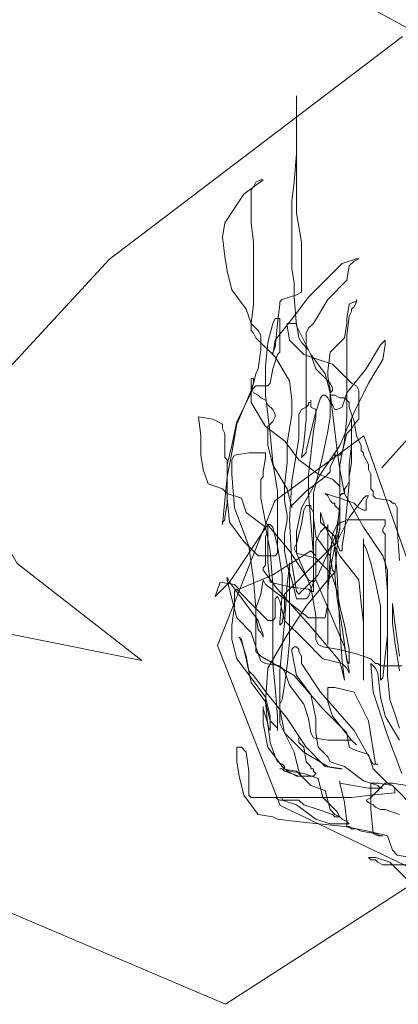
# Model space of a CAD drawing. Units: inches. Extents: x -1050 to 290, y -69 to 271.
# Drawn here: x 219 to 219, y 5 to 6 of the extents above; entities that cross this region are included whole.
import ezdxf

# ---------------------------------------------------------------- set-up
doc = ezdxf.new("R2010")
doc.units = ezdxf.units.IN
doc.header["$LTSCALE"] = 0.7
doc.header["$MEASUREMENT"] = 0
doc.layers.add('1', color=1, linetype='Continuous')

# ---------------------------------------------------------------- blocks, each defined once
blk = doc.blocks.new('Bed0002')
at = {"layer": '1', "linetype": 'Continuous', "lineweight": 5}
for p, q in [((0.95505, -0.34498), (0.96163, -0.35156)), ((0.9641, -0.35073), (0.95422, -0.35073)), ((0.96163, -0.35156), (0.96657, -0.3532)), ((0.96575, -0.35156), (0.9641, -0.35073)), ((0.96657, -0.35238), (0.96575, -0.35156)), ((0.95916, -0.35402), (0.95422, -0.3532)), ((0.96081, -0.35567), (0.95916, -0.35402)), ((0.96822, -0.35238), (0.96657, -0.35238)), ((0.96657, -0.3532), (0.96904, -0.3532)), ((0.96904, -0.3532), (0.96822, -0.35238)), ((0.96245, -0.3606), (0.96081, -0.35567)), ((0.96904, -0.36225), (0.96245, -0.3606)), ((0.96492, -0.3606), (0.9641, -0.3606)), ((0.9641, -0.3606), (0.96575, -0.3606)), ((0.96657, -0.36143), (0.96492, -0.3606)), ((0.96575, -0.3606), (0.96739, -0.36143)), ((0.97151, -0.36225), (0.96657, -0.36143)), ((0.96739, -0.36143), (0.96822, -0.36965)), ((0.97727, -0.36389), (0.96904, -0.36225)), ((0.97315, -0.36307), (0.97151, -0.36225)), ((0.9748, -0.36307), (0.97315, -0.36307)), ((0.97562, -0.36389), (0.9748, -0.36307)), ((0.97645, -0.36389), (0.97562, -0.36389)), ((0.97645, -0.36554), (0.97562, -0.36472)), ((0.97562, -0.36472), (0.98221, -0.36472)), ((0.97645, -0.36554), (0.97645, -0.36389)), ((0.99373, -0.36554), (0.97727, -0.36389)), ((0.98221, -0.36472), (0.98715, -0.36636)), ((0.96328, -0.36965), (0.95834, -0.36801)), ((0.97809, -0.36636), (0.97645, -0.36554)), ((0.97727, -0.37212), (0.97645, -0.36554)), ((0.97892, -0.36718), (0.97809, -0.36636)), ((0.98056, -0.36801), (0.97892, -0.36718)), ((0.98056, -0.36718), (0.97892, -0.36718)), ((0.97892, -0.36718), (0.97974, -0.36883)), ((0.98139, -0.36801), (0.98056, -0.36718)), ((0.98221, -0.36965), (0.98056, -0.36801)), ((0.98632, -0.36965), (0.98139, -0.36801)), ((0.98715, -0.36636), (0.99373, -0.3713)), ((1.00032, -0.36636), (0.99373, -0.36554)), ((1.00196, -0.36718), (1.00032, -0.36636)), ((1.0069, -0.36801), (1.00196, -0.36718)), ((1.01184, -0.37459), (1.0069, -0.36801)), ((0.96081, -0.37788), (0.95258, -0.36965)), ((0.96492, -0.36965), (0.96328, -0.36965)), ((0.96657, -0.37047), (0.96492, -0.36965)), ((0.96739, -0.3713), (0.96657, -0.37047)), ((0.96904, -0.37212), (0.96739, -0.3713)), ((0.96822, -0.36965), (0.96822, -0.3787)), ((0.97974, -0.36883), (0.98468, -0.37376)), ((0.98386, -0.37623), (0.98221, -0.36965)), ((0.99126, -0.3713), (0.98632, -0.36965)), ((0.99291, -0.37294), (0.99126, -0.3713)), ((0.99373, -0.3713), (0.99867, -0.37294)), ((0.95999, -0.37541), (0.96822, -0.37459)), ((0.96328, -0.3787), (0.96822, -0.37376)), ((0.96822, -0.37376), (0.96986, -0.37294)), ((0.96822, -0.37459), (0.9748, -0.37376)), ((0.96986, -0.37294), (0.96904, -0.37212)), ((0.9748, -0.37376), (1.00937, -0.37376)), ((0.97892, -0.3787), (0.97727, -0.37212)), ((0.98468, -0.37376), (0.98632, -0.38034)), ((0.99949, -0.37294), (0.99291, -0.37294)), ((0.99867, -0.37294), (0.99867, -0.37376)), ((0.99867, -0.37376), (1.00279, -0.37376)), ((1.00114, -0.37376), (0.99949, -0.37294)), ((1.00279, -0.37376), (1.00114, -0.37376)), ((1.00937, -0.37376), (1.01019, -0.37459)), ((1.01019, -0.37459), (1.01019, -0.38281)), ((1.01349, -0.38117), (1.01184, -0.37459)), ((0.95587, -0.37788), (0.96081, -0.3787)), ((0.95999, -0.37705), (0.95999, -0.37541)), ((0.96081, -0.37788), (0.95999, -0.37705)), ((0.96575, -0.3787), (0.96081, -0.37788)), ((0.96245, -0.3787), (0.96081, -0.37788)), ((0.96081, -0.3787), (0.96328, -0.3787)), ((0.96739, -0.38363), (0.96245, -0.3787)), ((0.96492, -0.37705), (0.9641, -0.37705)), ((0.9641, -0.37705), (0.96904, -0.37705)), ((0.96575, -0.37788), (0.96492, -0.37705)), ((0.97068, -0.37952), (0.96575, -0.37788)), ((0.96822, -0.3787), (0.96575, -0.3787)), ((0.96904, -0.37705), (0.97892, -0.3787)), ((0.97892, -0.3787), (0.97892, -0.37952)), ((0.97892, -0.37952), (0.97892, -0.3787)), ((0.98879, -0.37788), (0.98386, -0.37623)), ((0.99373, -0.38281), (0.98879, -0.37788)), ((0.96245, -0.39515), (0.95752, -0.38199)), ((0.97727, -0.38446), (0.97068, -0.37952)), ((0.98632, -0.38034), (0.99126, -0.38199)), ((0.98715, -0.38199), (0.98797, -0.38117)), ((0.98797, -0.38281), (0.98715, -0.38199)), ((0.98797, -0.38117), (0.99291, -0.38117)), ((0.99126, -0.38199), (0.9962, -0.38281)), ((0.99373, -0.38117), (0.99209, -0.38117)), ((0.99209, -0.38117), (0.99291, -0.38281)), ((0.99291, -0.38117), (0.99785, -0.38281)), ((0.99538, -0.38199), (0.99373, -0.38117)), ((0.99702, -0.38281), (0.99538, -0.38199)), ((1.01431, -0.3861), (1.01349, -0.38117)), ((0.96657, -0.38528), (0.96575, -0.38528)), ((0.96575, -0.38528), (0.96739, -0.38528)), ((0.96904, -0.40008), (0.96657, -0.38528)), ((0.96904, -0.38857), (0.96739, -0.38363)), ((0.96739, -0.38528), (0.97398, -0.39679)), ((0.98221, -0.3861), (0.97727, -0.38446)), ((0.98303, -0.38446), (0.97809, -0.38363)), ((0.97809, -0.38363), (0.97892, -0.38363)), ((0.97892, -0.38363), (0.98386, -0.38446)), ((0.99126, -0.38939), (0.98303, -0.38446)), ((0.98386, -0.38446), (0.99044, -0.39104)), ((0.98797, -0.38363), (0.98797, -0.38281)), ((0.98879, -0.38363), (0.98797, -0.38363)), ((0.98879, -0.38446), (0.98879, -0.38363)), ((0.99044, -0.3861), (0.98879, -0.38446)), ((0.99291, -0.38281), (0.99456, -0.38939)), ((0.99867, -0.38363), (0.99373, -0.38281)), ((0.9962, -0.38281), (0.99785, -0.38363)), ((0.99867, -0.38446), (0.99702, -0.38281)), ((0.99785, -0.38281), (0.99867, -0.38363)), ((0.99785, -0.38363), (0.99785, -0.38446)), ((0.99785, -0.38446), (0.99867, -0.38528)), ((0.99867, -0.38363), (0.99949, -0.38363)), ((0.99949, -0.38363), (0.99867, -0.38363)), ((1.00361, -0.39104), (0.99867, -0.38446)), ((0.99867, -0.38528), (1.00032, -0.3861)), ((1.01019, -0.38281), (1.01102, -0.38939)), ((0.97398, -0.39021), (0.96904, -0.38857)), ((0.98303, -0.38775), (0.98221, -0.3861)), ((0.98632, -0.39104), (0.98303, -0.38775)), ((0.99126, -0.39104), (0.99044, -0.3861)), ((1.00032, -0.3861), (1.00114, -0.38775)), ((1.00114, -0.38775), (1.00279, -0.39268)), ((1.01431, -0.39104), (1.01431, -0.3861)), ((0.9748, -0.3935), (0.97315, -0.39186)), ((0.97315, -0.39186), (0.9748, -0.3935)), ((0.97562, -0.39104), (0.97398, -0.39021)), ((0.97645, -0.39597), (0.97562, -0.39104)), ((0.98715, -0.39597), (0.98632, -0.39104)), ((0.99044, -0.39104), (0.99702, -0.40091)), ((0.99785, -0.39597), (0.99126, -0.38939)), ((0.99291, -0.39268), (0.99126, -0.39104)), ((0.99456, -0.38939), (0.99949, -0.39926)), ((1.00526, -0.39926), (1.00361, -0.39104)), ((1.01102, -0.38939), (1.01266, -0.39104)), ((1.01266, -0.39104), (1.01431, -0.39104)), ((0.95834, -0.3935), (0.96328, -0.40173)), ((0.96739, -0.40995), (0.96245, -0.39515)), ((0.98303, -0.3935), (0.9748, -0.3935)), ((0.9748, -0.3935), (0.98139, -0.40173)), ((0.98797, -0.39433), (0.98303, -0.3935)), ((0.98879, -0.39597), (0.98797, -0.39433)), ((0.99291, -0.39433), (0.99291, -0.39268)), ((1.00279, -0.39268), (1.00361, -0.39926)), ((0.95834, -0.39762), (0.95999, -0.40255)), ((0.97398, -0.39679), (0.9855, -0.40995)), ((0.98468, -0.4042), (0.97645, -0.39597)), ((0.98715, -0.40091), (0.98715, -0.39597)), ((0.98962, -0.40091), (0.98879, -0.39597)), ((0.99949, -0.4042), (0.99785, -0.39597)), ((1.00032, -0.39762), (1.00032, -0.39679)), ((1.00032, -0.39679), (1.00032, -0.40173)), ((1.00279, -0.40008), (1.00032, -0.39762)), ((1.00279, -0.40173), (1.00279, -0.39679)), ((1.00279, -0.39679), (1.00361, -0.39844)), ((1.00361, -0.39844), (1.00443, -0.40666)), ((0.96328, -0.40173), (0.96492, -0.40831)), ((0.97398, -0.40995), (0.96904, -0.40008)), ((0.98139, -0.40173), (0.98303, -0.40666)), ((0.98879, -0.40913), (0.98715, -0.40091)), ((0.99126, -0.40584), (0.98962, -0.40091)), ((0.99702, -0.40091), (1.00361, -0.40913)), ((0.99949, -0.39926), (0.99949, -0.40584)), ((1.00032, -0.40173), (1.00114, -0.4116)), ((1.00443, -0.40666), (1.00279, -0.40008)), ((1.00443, -0.40831), (1.00279, -0.40173)), ((1.00361, -0.39926), (1.00526, -0.4042)), ((1.00526, -0.40502), (1.00526, -0.39926)), ((0.95999, -0.40255), (0.96163, -0.40749)), ((0.99456, -0.41571), (0.98468, -0.4042)), ((0.99949, -0.41736), (0.99949, -0.4042)), ((1.00526, -0.4042), (1.00526, -0.40502)), ((0.96163, -0.40749), (0.96245, -0.41571)), ((0.96492, -0.40831), (0.96575, -0.41653)), ((0.98303, -0.40666), (0.98303, -0.4116)), ((0.99373, -0.41571), (0.98879, -0.40913)), ((0.9962, -0.41242), (0.99126, -0.40584)), ((0.99867, -0.40749), (0.99785, -0.41242)), ((0.99949, -0.40584), (0.99867, -0.40749)), ((1.00443, -0.40666), (1.00361, -0.41818)), ((1.00361, -0.40913), (1.00855, -0.41571)), ((1.00937, -0.41324), (1.00443, -0.40666)), ((1.00937, -0.41489), (1.00443, -0.40831)), ((0.96822, -0.41982), (0.96739, -0.40995)), ((0.98056, -0.4116), (0.97398, -0.40995)), ((0.98303, -0.4116), (0.98056, -0.4116)), ((0.9855, -0.40995), (0.99209, -0.41982)), ((0.99785, -0.41736), (0.9962, -0.41242)), ((0.99785, -0.41242), (0.99702, -0.419)), ((1.00114, -0.4116), (1.00196, -0.41982)), ((0.9641, -0.41489), (0.96245, -0.42969)), ((0.96245, -0.41571), (0.96245, -0.4519)), ((0.96492, -0.41407), (0.9641, -0.41489)), ((0.96492, -0.43956), (0.96492, -0.41407)), ((0.97068, -0.43381), (0.97068, -0.41407)), ((0.97068, -0.41407), (0.97068, -0.46259)), ((0.97809, -0.42065), (0.97727, -0.41407)), ((0.97727, -0.41407), (0.97892, -0.42065)), ((0.99538, -0.42393), (0.99373, -0.41571)), ((1.00608, -0.42229), (0.99456, -0.41571)), ((1.00855, -0.41571), (1.01019, -0.41736)), ((1.01102, -0.42147), (1.00937, -0.41324)), ((1.01431, -0.42147), (1.00937, -0.41489)), ((0.96492, -0.419), (0.95752, -0.419)), ((0.95834, -0.41736), (0.95916, -0.42229)), ((0.96575, -0.41982), (0.96492, -0.419)), ((0.96575, -0.41653), (0.96657, -0.41818)), ((0.96657, -0.41818), (0.96822, -0.41982)), ((0.97645, -0.41818), (0.97562, -0.41653)), ((0.97562, -0.41653), (0.97562, -0.41736)), ((0.97562, -0.41736), (0.97727, -0.42558)), ((0.97809, -0.41982), (0.97645, -0.41818)), ((0.99702, -0.419), (0.9962, -0.42723)), ((1.00361, -0.41818), (0.99702, -0.42969)), ((0.99785, -0.43381), (0.99949, -0.41736)), ((0.99949, -0.419), (0.99785, -0.41736)), ((1.00443, -0.41982), (0.99949, -0.419)), ((1.01019, -0.41736), (1.01102, -0.42229)), ((0.95999, -0.43381), (0.95834, -0.42229)), ((0.95916, -0.42229), (0.95999, -0.42723)), ((0.96657, -0.41982), (0.96575, -0.41982)), ((0.96822, -0.42147), (0.96657, -0.41982)), ((0.97315, -0.42311), (0.96822, -0.42147)), ((0.97562, -0.42476), (0.97562, -0.41982)), ((0.97562, -0.41982), (0.97645, -0.42065)), ((0.97645, -0.42065), (0.97809, -0.43216)), ((0.98468, -0.42147), (0.97809, -0.41982)), ((0.97892, -0.43216), (0.97809, -0.42065)), ((0.97892, -0.42065), (0.98715, -0.43052)), ((0.99126, -0.42805), (0.98468, -0.42147)), ((0.99209, -0.41982), (0.99209, -0.42229)), ((0.99209, -0.42229), (0.99291, -0.42393)), ((1.00196, -0.41982), (1.00196, -0.43463)), ((1.00608, -0.42065), (1.00443, -0.41982)), ((1.00773, -0.42558), (1.00608, -0.42065)), ((1.00773, -0.42393), (1.00608, -0.42229)), ((1.01266, -0.42805), (1.01102, -0.42147)), ((1.01102, -0.42229), (1.01266, -0.42723)), ((1.01596, -0.42805), (1.01431, -0.42147)), ((0.97974, -0.42476), (0.97315, -0.42311)), ((0.97727, -0.43298), (0.97562, -0.42476)), ((0.97727, -0.42558), (0.98221, -0.43709)), ((0.98468, -0.42558), (0.97974, -0.42476)), ((0.98632, -0.4264), (0.98468, -0.42558)), ((0.99291, -0.42393), (0.99291, -0.42476)), ((0.99291, -0.42476), (0.99373, -0.42558)), ((0.99373, -0.42558), (0.99456, -0.42558)), ((0.99456, -0.42558), (0.99538, -0.42476)), ((0.99538, -0.42476), (0.99538, -0.42393)), ((1.00773, -0.43874), (1.00773, -0.42393)), ((1.00937, -0.43052), (1.00773, -0.42558)), ((0.95999, -0.42723), (0.96081, -0.43381)), ((0.98303, -0.46753), (0.98303, -0.4264)), ((0.98303, -0.4264), (0.98303, -0.4445)), ((0.98715, -0.42805), (0.98632, -0.4264)), ((0.98715, -0.43627), (0.98715, -0.42805)), ((0.99785, -0.43463), (0.99126, -0.42805)), ((0.9962, -0.42723), (0.9962, -0.45437)), ((1.00608, -0.43052), (1.00526, -0.42887)), ((1.00526, -0.42887), (1.00526, -0.42969)), ((1.01266, -0.42723), (1.01349, -0.42887)), ((1.01349, -0.42887), (1.01266, -0.42805)), ((1.01596, -0.43298), (1.01596, -0.42805)), ((0.96245, -0.42969), (0.96245, -0.4445)), ((0.97809, -0.43216), (0.97974, -0.44203)), ((0.97974, -0.45026), (0.97892, -0.43216)), ((0.98715, -0.43052), (1.00032, -0.44532)), ((0.99702, -0.42969), (0.99044, -0.43956)), ((1.00526, -0.42969), (1.0069, -0.43463)), ((1.0069, -0.43134), (1.00608, -0.43052)), ((1.00773, -0.43627), (1.0069, -0.43134)), ((1.01431, -0.43545), (1.00937, -0.43052)), ((0.96081, -0.44038), (0.95999, -0.43381)), ((0.96081, -0.43381), (0.96081, -0.44038)), ((0.97151, -0.44038), (0.97068, -0.43381)), ((0.97892, -0.43956), (0.97727, -0.43298)), ((0.98303, -0.44038), (0.98386, -0.43545)), ((0.98386, -0.43545), (0.98962, -0.43545)), ((0.98962, -0.43545), (0.99785, -0.44203)), ((0.99702, -0.44697), (0.99785, -0.43381)), ((0.99785, -0.43874), (0.99867, -0.43381)), ((0.99949, -0.44121), (0.99785, -0.43463)), ((0.99867, -0.43381), (0.99949, -0.43298)), ((0.99949, -0.43381), (0.99867, -0.44367)), ((0.99949, -0.43298), (0.99949, -0.43381)), ((1.00196, -0.43463), (1.00114, -0.43545)), ((1.00114, -0.43545), (1.00114, -0.44203)), ((1.00196, -0.44697), (1.00196, -0.43463)), ((1.00196, -0.43463), (1.00361, -0.43463)), ((1.00361, -0.43463), (1.00855, -0.43956)), ((1.0069, -0.43463), (1.01184, -0.44121)), ((1.01596, -0.44203), (1.01431, -0.43545)), ((1.01513, -0.43956), (1.01596, -0.43298)), ((0.96657, -0.44779), (0.96492, -0.43956)), ((0.97974, -0.4445), (0.97892, -0.43956)), ((0.98221, -0.43709), (0.98715, -0.44861)), ((0.99044, -0.43956), (0.98221, -0.44943)), ((0.98879, -0.44614), (0.98715, -0.43627)), ((0.99785, -0.44367), (0.99785, -0.43874)), ((1.00608, -0.44367), (1.00773, -0.43874)), ((1.00773, -0.43874), (1.00773, -0.43627)), ((1.00855, -0.44861), (1.00773, -0.43874)), ((1.00855, -0.43956), (1.01349, -0.4445)), ((1.01513, -0.4445), (1.01513, -0.43956)), ((0.97233, -0.44861), (0.97151, -0.44038)), ((0.97974, -0.44203), (0.98056, -0.45026)), ((0.98303, -0.44532), (0.98303, -0.44038)), ((0.98797, -0.44779), (0.98962, -0.44285)), ((0.98962, -0.44285), (0.99044, -0.44203)), ((0.99044, -0.44203), (0.99373, -0.44203)), ((0.99373, -0.44203), (0.99538, -0.44861)), ((0.99785, -0.44203), (1.00443, -0.44697)), ((1.00032, -0.44285), (0.99949, -0.44121)), ((1.00114, -0.44203), (1.00032, -0.44285)), ((1.01184, -0.44121), (1.01678, -0.44779)), ((1.0176, -0.44861), (1.01596, -0.44203)), ((1.01678, -0.44779), (1.02172, -0.44285)), ((1.02172, -0.44285), (1.02007, -0.44779)), ((0.96245, -0.4445), (0.96328, -0.45437)), ((0.98139, -0.44943), (0.97974, -0.4445)), ((0.98303, -0.4445), (0.98221, -0.45601)), ((0.98221, -0.4519), (0.98303, -0.44532)), ((0.98632, -0.45026), (0.99291, -0.44367)), ((0.98879, -0.4445), (0.98797, -0.4445)), ((0.98797, -0.4445), (0.98797, -0.47164)), ((0.98962, -0.44532), (0.98879, -0.4445)), ((0.99373, -0.45766), (0.98879, -0.44614)), ((0.9962, -0.44614), (0.98962, -0.44532)), ((0.99209, -0.44943), (0.99702, -0.4445)), ((0.99291, -0.44367), (0.99373, -0.4445)), ((0.99373, -0.4445), (0.99538, -0.45437)), ((1.00279, -0.44779), (0.9962, -0.44614)), ((0.99702, -0.4445), (0.99785, -0.44367)), ((0.99867, -0.44367), (0.99867, -0.45026)), ((1.00032, -0.44532), (1.00526, -0.4519)), ((1.01349, -0.44532), (1.00196, -0.45026)), ((1.00526, -0.44861), (1.00608, -0.44367)), ((1.01349, -0.4445), (1.01431, -0.44532)), ((1.01513, -0.44697), (1.01349, -0.44532)), ((1.01431, -0.44532), (1.01513, -0.4445)), ((0.96822, -0.45437), (0.96657, -0.44779)), ((0.97892, -0.45683), (0.97233, -0.44861)), ((0.98221, -0.44943), (0.98056, -0.45108)), ((0.98221, -0.45108), (0.98139, -0.44943)), ((0.9855, -0.45601), (0.99209, -0.44943)), ((0.98715, -0.44861), (0.98797, -0.44779)), ((0.98715, -0.44861), (0.98715, -0.46177)), ((0.98715, -0.45683), (0.98715, -0.44861)), ((0.98797, -0.45683), (0.98797, -0.44779)), ((0.98797, -0.44779), (0.98962, -0.44861)), ((0.98962, -0.44861), (0.9962, -0.45848)), ((0.99538, -0.44861), (0.99702, -0.45354)), ((0.9962, -0.45354), (0.99702, -0.44697)), ((1.00279, -0.45848), (1.00196, -0.44697)), ((1.00361, -0.45437), (1.00279, -0.44779)), ((1.00361, -0.46753), (1.01678, -0.44779)), ((1.00443, -0.44697), (1.00526, -0.44861)), ((1.01019, -0.46012), (1.00855, -0.44861)), ((1.02007, -0.44779), (1.01513, -0.44697)), ((1.01678, -0.44779), (1.0176, -0.44943)), ((1.0176, -0.44943), (1.0176, -0.44861)), ((0.96245, -0.4519), (0.9641, -0.45683)), ((0.98056, -0.46012), (0.97974, -0.45026)), ((0.98056, -0.45026), (0.97974, -0.46012)), ((0.97974, -0.46506), (0.98632, -0.45026)), ((0.98056, -0.45108), (0.98139, -0.4519)), ((0.98056, -0.46012), (0.98221, -0.4519)), ((0.98139, -0.4519), (0.98221, -0.45683)), ((0.98715, -0.45601), (0.98221, -0.45108)), ((1.00196, -0.45026), (0.98879, -0.45848)), ((0.99867, -0.45026), (1.00032, -0.46012)), ((1.00526, -0.45272), (1.00443, -0.45354)), ((1.00526, -0.4519), (1.00526, -0.45272)), ((0.95834, -0.45519), (0.95916, -0.4667)), ((0.96328, -0.45437), (0.96328, -0.46424)), ((0.96986, -0.4593), (0.96822, -0.45437)), ((0.98056, -0.46095), (0.9855, -0.45601)), ((0.98221, -0.45601), (0.98139, -0.46424)), ((0.99373, -0.45766), (0.98715, -0.45601)), ((0.99538, -0.45437), (0.9962, -0.46917)), ((0.9962, -0.45437), (0.9962, -0.45354)), ((0.99702, -0.45354), (0.99785, -0.45848)), ((1.00361, -0.46753), (1.00361, -0.45437)), ((1.00443, -0.45354), (1.00443, -0.46341)), ((0.9641, -0.45683), (0.97068, -0.4667)), ((0.97068, -0.46095), (0.96986, -0.4593)), ((0.97809, -0.46012), (0.97809, -0.45848)), ((0.97809, -0.45848), (0.97892, -0.45848)), ((0.98386, -0.4667), (0.97892, -0.45683)), ((0.97892, -0.45848), (0.98056, -0.46341)), ((0.98221, -0.45683), (0.98715, -0.46341)), ((0.98879, -0.45848), (0.98715, -0.45683)), ((0.98879, -0.46835), (0.98797, -0.45683)), ((0.99456, -0.4593), (0.99373, -0.45766)), ((0.99373, -0.46506), (0.99373, -0.45766)), ((0.99373, -0.46095), (0.99456, -0.4593)), ((0.9962, -0.45848), (1.00443, -0.46835)), ((0.99785, -0.45848), (0.99785, -0.46424)), ((1.00032, -0.45766), (1.00114, -0.45683)), ((1.00032, -0.47904), (1.00032, -0.45766)), ((1.00114, -0.45683), (1.0069, -0.45683)), ((1.00443, -0.4667), (1.00279, -0.45848)), ((1.0069, -0.45683), (1.01184, -0.46177)), ((0.97068, -0.46259), (0.97068, -0.46095)), ((0.97562, -0.46999), (0.98056, -0.46012)), ((0.97727, -0.46506), (0.97809, -0.46012)), ((0.97974, -0.46012), (0.97892, -0.4667)), ((0.97892, -0.46588), (0.98056, -0.46095)), ((0.97974, -0.4667), (0.98056, -0.46012)), ((0.98715, -0.46177), (0.98632, -0.46341)), ((0.99209, -0.46753), (0.99373, -0.46095)), ((1.00032, -0.46012), (1.00196, -0.4667)), ((1.01513, -0.47328), (1.01019, -0.46012)), ((1.01184, -0.46177), (1.01678, -0.46835)), ((0.96328, -0.46424), (0.9641, -0.46506)), ((0.9641, -0.46588), (0.96328, -0.46753)), ((0.9641, -0.46506), (0.9641, -0.46588)), ((0.97645, -0.47328), (0.97727, -0.46506)), ((0.97892, -0.47493), (0.97974, -0.46506)), ((0.97892, -0.48069), (0.97892, -0.46588)), ((0.98139, -0.46424), (0.97974, -0.46753)), ((0.98056, -0.46341), (0.9855, -0.46835)), ((0.9855, -0.46506), (0.98386, -0.4667)), ((0.98632, -0.46341), (0.9855, -0.46506)), ((0.98715, -0.46341), (0.98797, -0.46999)), ((0.99209, -0.47328), (0.99373, -0.46506)), ((0.99785, -0.46424), (0.99702, -0.46917)), ((1.00443, -0.46341), (1.00361, -0.46506)), ((1.00361, -0.46506), (1.00361, -0.46753)), ((0.95916, -0.4667), (0.95916, -0.47328)), ((0.96328, -0.46753), (0.96328, -0.46917)), ((0.96328, -0.46917), (0.97645, -0.46917)), ((0.97068, -0.4667), (0.97727, -0.47822)), ((0.97068, -0.47657), (0.97562, -0.46999)), ((0.97645, -0.46917), (0.97809, -0.46835)), ((0.97809, -0.46835), (0.97892, -0.46835)), ((0.97892, -0.46835), (0.97974, -0.4667)), ((0.97892, -0.4667), (0.97892, -0.47246)), ((0.97974, -0.46753), (0.97892, -0.47246)), ((0.98386, -0.4667), (0.98303, -0.4667)), ((0.98303, -0.4667), (0.98303, -0.46753)), ((0.9855, -0.47164), (0.98386, -0.4667)), ((0.9855, -0.46835), (0.9855, -0.47164)), ((0.98797, -0.46999), (0.98797, -0.47822)), ((0.98962, -0.47822), (0.98879, -0.46835)), ((0.99126, -0.47246), (0.99209, -0.46753)), ((0.9962, -0.46917), (0.99538, -0.48233)), ((0.99702, -0.46917), (0.99702, -0.47082)), ((1.00196, -0.4667), (1.00279, -0.46753)), ((1.00279, -0.46753), (1.00361, -0.46753)), ((1.01102, -0.47164), (1.00443, -0.4667)), ((1.00443, -0.46835), (1.00608, -0.47657)), ((1.01678, -0.46835), (1.0176, -0.47657)), ((1.0176, -0.47493), (1.01843, -0.46999)), ((1.01925, -0.46753), (1.01843, -0.47575)), ((1.01843, -0.46917), (1.01925, -0.46835)), ((1.01843, -0.46999), (1.01843, -0.46917)), ((1.01925, -0.46835), (1.01925, -0.46753)), ((0.95916, -0.47328), (0.95999, -0.47493)), ((0.97068, -0.47246), (0.96986, -0.47246)), ((0.96986, -0.47246), (0.96986, -0.47575)), ((0.97233, -0.47328), (0.97068, -0.47246)), ((0.97398, -0.47493), (0.97233, -0.47328)), ((0.97562, -0.48151), (0.97645, -0.47328)), ((0.97892, -0.47246), (0.97892, -0.4774)), ((0.97892, -0.47246), (0.98056, -0.47411)), ((0.9855, -0.4848), (0.99209, -0.47328)), ((0.98797, -0.47164), (0.98879, -0.47328)), ((0.98879, -0.47328), (0.98879, -0.47411)), ((0.99044, -0.47411), (0.99126, -0.47246)), ((0.99538, -0.47411), (0.99538, -0.47328)), ((0.99538, -0.47328), (0.99702, -0.47986)), ((0.99702, -0.47082), (0.99785, -0.47575)), ((1.01266, -0.47657), (1.01102, -0.47164)), ((1.01596, -0.4848), (1.01513, -0.47328)), ((0.95999, -0.47493), (0.96081, -0.47493)), ((0.96081, -0.47493), (0.96163, -0.47575)), ((0.96163, -0.47575), (0.96657, -0.47657)), ((0.96657, -0.47657), (0.96739, -0.4774)), ((0.96986, -0.47575), (0.96904, -0.4774)), ((0.96986, -0.4774), (0.97068, -0.47657)), ((0.97892, -0.47657), (0.97398, -0.47493)), ((0.97892, -0.48809), (0.97892, -0.47493)), ((0.98386, -0.47822), (0.97892, -0.47657)), ((0.98056, -0.47411), (0.98056, -0.47493)), ((0.98056, -0.47493), (0.98139, -0.47493)), ((0.98139, -0.47493), (0.98221, -0.47575)), ((0.98221, -0.47575), (0.98303, -0.4774)), ((0.98879, -0.47411), (0.99044, -0.47411)), ((0.99044, -0.47904), (0.99538, -0.47411)), ((0.99785, -0.47575), (0.99785, -0.48069)), ((1.00608, -0.47657), (1.00608, -0.48315)), ((1.0176, -0.47822), (1.01266, -0.47657)), ((1.0176, -0.48809), (1.0176, -0.47493)), ((1.01843, -0.47575), (1.0176, -0.48398)), ((1.0176, -0.47657), (1.0176, -0.48973)), ((0.96739, -0.4774), (0.96739, -0.47904)), ((0.96739, -0.47904), (0.96822, -0.47986)), ((0.96822, -0.47986), (0.96822, -0.4848)), ((0.96904, -0.4774), (0.96986, -0.4774)), ((0.97727, -0.47986), (0.97645, -0.48069)), ((0.97809, -0.47822), (0.97727, -0.47822)), ((0.97727, -0.47822), (0.97727, -0.47986)), ((0.97727, -0.47822), (0.97892, -0.48644)), ((0.97892, -0.4774), (0.97809, -0.47822)), ((0.98303, -0.4774), (0.98386, -0.47822)), ((0.98386, -0.48398), (0.99044, -0.47904)), ((0.98797, -0.47822), (0.98632, -0.4848)), ((0.98962, -0.4848), (0.98962, -0.47822)), ((0.99702, -0.47986), (1.00196, -0.48809)), ((1.00196, -0.48891), (1.00032, -0.47904)), ((1.01925, -0.47986), (1.0176, -0.47822)), ((1.02419, -0.48151), (1.01925, -0.47986)), ((0.97645, -0.48069), (0.97562, -0.48233)), ((0.97562, -0.48809), (0.97562, -0.48151)), ((0.97562, -0.48233), (0.97562, -0.48398)), ((0.98139, -0.48315), (0.97892, -0.48069)), ((0.98632, -0.4848), (0.98139, -0.48315)), ((0.99538, -0.48233), (0.99373, -0.4922)), ((0.99785, -0.48069), (0.99702, -0.48891)), ((1.00608, -0.48315), (1.00526, -0.48398)), ((1.02583, -0.48644), (1.02419, -0.48151)), ((0.96822, -0.4848), (0.96904, -0.48644)), ((0.96904, -0.48644), (0.96904, -0.48809)), ((0.97562, -0.48398), (0.9748, -0.48891)), ((0.97892, -0.49467), (0.9855, -0.4848)), ((0.97892, -0.48644), (0.97974, -0.49302)), ((0.98221, -0.48562), (0.98386, -0.48398)), ((0.98221, -0.48727), (0.98221, -0.48562)), ((0.98632, -0.4848), (0.98468, -0.49138)), ((0.99291, -0.48973), (0.98632, -0.4848)), ((0.98879, -0.49138), (0.98962, -0.4848)), ((1.00526, -0.48562), (1.00443, -0.49056)), ((1.00526, -0.48398), (1.00526, -0.48562)), ((1.0176, -0.48398), (1.01596, -0.4922)), ((1.01596, -0.48973), (1.01596, -0.4848)), ((1.02666, -0.49138), (1.02583, -0.48644)), ((0.96904, -0.48809), (0.96986, -0.48973)), ((0.96986, -0.48973), (0.97068, -0.49138)), ((0.9748, -0.49467), (0.97562, -0.48809)), ((0.9748, -0.48891), (0.9748, -0.50372)), ((0.97727, -0.49631), (0.97892, -0.48809)), ((0.98056, -0.49056), (0.98221, -0.48727)), ((0.99785, -0.49631), (0.99291, -0.48973)), ((0.99702, -0.48891), (0.99702, -0.49549)), ((1.00196, -0.48809), (1.00361, -0.49467)), ((1.00279, -0.49878), (1.00196, -0.48891)), ((1.01513, -0.49138), (1.01596, -0.48973)), ((1.01596, -0.49467), (1.0176, -0.48809)), ((1.0176, -0.48973), (1.01843, -0.49056)), ((0.97068, -0.49138), (0.97068, -0.4922)), ((0.97068, -0.4922), (0.97151, -0.49302)), ((0.97151, -0.49302), (0.97151, -0.49467)), ((0.97645, -0.49878), (0.97809, -0.4922)), ((0.97809, -0.4922), (0.97892, -0.49138)), ((0.97892, -0.49138), (0.98056, -0.49138)), ((0.97974, -0.49302), (0.98221, -0.51276)), ((0.98056, -0.4922), (0.98056, -0.49056)), ((0.98056, -0.49138), (0.98056, -0.4922)), ((0.98468, -0.49138), (0.98303, -0.4996)), ((0.99044, -0.49302), (0.98715, -0.50618)), ((0.98797, -0.4996), (0.98879, -0.49138)), ((0.99209, -0.49056), (0.99044, -0.4922)), ((0.99044, -0.4922), (0.99044, -0.49302)), ((0.99126, -0.49549), (0.99209, -0.49056)), ((0.99373, -0.4922), (0.99291, -0.49714)), ((1.00443, -0.49056), (1.00443, -0.4922)), ((1.00443, -0.4922), (1.01019, -0.4922)), ((1.01019, -0.4922), (1.01513, -0.49138)), ((1.01596, -0.4922), (1.01431, -0.50207)), ((1.01843, -0.49056), (1.01843, -0.49878)), ((1.02666, -0.49796), (1.02666, -0.49138)), ((0.97151, -0.49467), (0.97315, -0.49796)), ((0.97398, -0.50618), (0.97892, -0.49467)), ((0.9748, -0.50372), (0.9748, -0.49467)), ((0.97645, -0.50454), (0.97727, -0.49631)), ((0.99044, -0.50372), (0.99126, -0.49549)), ((0.99702, -0.49549), (0.99538, -0.50536)), ((1.00443, -0.50125), (0.99785, -0.49631)), ((1.00361, -0.49467), (1.00361, -0.50125)), ((1.01431, -0.50289), (1.01596, -0.49467)), ((0.97315, -0.49796), (0.97398, -0.50289)), ((0.97398, -0.50207), (0.9748, -0.50043)), ((0.9748, -0.50043), (0.97645, -0.49878)), ((0.98303, -0.4996), (0.98221, -0.50454)), ((0.98715, -0.50454), (0.98797, -0.4996)), ((0.99291, -0.49714), (0.99291, -0.50536)), ((1.00361, -0.50536), (1.00279, -0.49878)), ((1.01843, -0.49878), (1.01925, -0.50043)), ((1.01925, -0.50043), (1.01925, -0.50207)), ((1.02748, -0.50454), (1.02666, -0.49796)), ((0.97233, -0.50372), (0.97398, -0.50207)), ((0.97233, -0.51359), (0.97233, -0.50372)), ((0.97398, -0.50289), (0.97562, -0.50783)), ((0.99044, -0.53333), (0.99044, -0.50372)), ((1.00196, -0.50289), (1.00114, -0.50454)), ((1.00279, -0.50207), (1.00196, -0.50289)), ((1.00361, -0.50125), (1.00279, -0.50207)), ((1.00937, -0.50947), (1.00443, -0.50125)), ((1.01431, -0.50207), (1.00937, -0.51359)), ((1.00937, -0.51276), (1.01431, -0.50289)), ((1.01925, -0.50207), (1.02089, -0.50289)), ((1.02089, -0.50289), (1.02254, -0.50372)), ((1.02254, -0.50372), (1.02748, -0.50454)), ((0.96904, -0.51605), (0.97398, -0.50618)), ((0.97645, -0.5325), (0.97645, -0.50454)), ((0.97974, -0.50701), (0.97809, -0.50783)), ((0.98056, -0.50701), (0.97974, -0.50701)), ((0.98139, -0.50865), (0.98056, -0.50701)), ((0.98221, -0.50454), (0.98221, -0.51359)), ((0.98715, -0.50618), (0.9855, -0.51112)), ((0.98715, -0.50701), (0.98715, -0.50454)), ((0.98879, -0.50783), (0.98715, -0.50701)), ((0.99209, -0.50701), (0.99044, -0.50783)), ((0.99291, -0.50536), (0.99209, -0.50701)), ((0.99538, -0.50536), (0.99538, -0.5103)), ((1.00114, -0.50454), (1.00114, -0.50536)), ((1.00114, -0.50536), (1.00196, -0.50701)), ((1.00196, -0.50701), (1.00361, -0.50865)), ((1.00443, -0.51194), (1.00361, -0.50536)), ((0.97562, -0.50783), (0.97562, -0.50947)), ((0.97562, -0.50947), (0.97727, -0.51112)), ((0.97809, -0.50783), (0.97645, -0.51276)), ((0.98221, -0.50947), (0.98139, -0.50865)), ((0.98303, -0.51112), (0.98221, -0.50947)), ((0.98879, -0.5103), (0.98879, -0.50783)), ((0.98962, -0.50947), (0.98879, -0.50947)), ((0.98879, -0.50947), (0.98879, -0.5103)), ((0.99044, -0.50783), (0.98962, -0.50865)), ((0.98962, -0.50865), (0.98962, -0.50947)), ((0.99538, -0.5103), (0.9962, -0.51688)), ((1.00361, -0.50865), (1.00443, -0.5103)), ((1.00443, -0.5103), (1.00608, -0.51112)), ((1.00937, -0.5177), (1.00937, -0.50947)), ((0.97645, -0.51276), (0.96986, -0.52099)), ((0.97315, -0.51523), (0.97233, -0.51359)), ((0.97727, -0.51112), (0.97892, -0.51112)), ((0.97892, -0.51112), (0.98056, -0.51194)), ((0.98056, -0.51194), (0.98221, -0.51194)), ((0.98221, -0.51276), (0.98139, -0.51359)), ((0.98139, -0.51359), (0.98139, -0.51441)), ((0.98221, -0.51194), (0.98221, -0.51276)), ((0.98221, -0.51276), (0.98386, -0.51934)), ((0.98221, -0.51359), (0.98303, -0.51852)), ((0.98386, -0.51194), (0.98303, -0.51112)), ((0.98468, -0.51194), (0.98386, -0.51194)), ((0.9855, -0.51112), (0.98468, -0.51194)), ((1.00443, -0.52181), (1.00443, -0.51194)), ((1.00608, -0.51112), (1.0069, -0.51194)), ((1.0069, -0.51194), (1.00855, -0.51276)), ((1.00773, -0.51934), (1.00937, -0.51276)), ((1.00937, -0.51359), (1.00773, -0.51523)), ((1.00855, -0.51276), (1.00937, -0.51441)), ((0.9641, -0.52428), (0.96904, -0.51605)), ((0.9748, -0.51605), (0.97315, -0.51523)), ((0.98139, -0.52263), (0.9748, -0.51605)), ((0.98139, -0.51441), (0.98221, -0.51605)), ((0.98221, -0.51605), (0.98715, -0.52099)), ((0.9962, -0.51688), (1.00114, -0.5251)), ((1.00279, -0.51605), (1.00196, -0.52099)), ((1.00361, -0.51523), (1.00279, -0.51605)), ((1.00773, -0.51523), (1.00361, -0.51523)), ((1.00937, -0.51441), (1.00855, -0.51605)), ((1.00855, -0.51605), (1.00855, -0.5177)), ((0.98303, -0.52017), (0.98221, -0.52675)), ((0.98303, -0.51852), (0.98303, -0.52017)), ((0.98386, -0.51934), (0.98879, -0.52592)), ((1.0069, -0.52099), (1.00773, -0.51934)), ((1.00855, -0.5177), (1.00937, -0.5177)), ((0.96986, -0.52099), (0.96492, -0.52921)), ((0.98632, -0.52428), (0.98139, -0.52263)), ((0.98715, -0.52099), (0.98879, -0.52592)), ((1.00196, -0.52099), (1.00032, -0.52592)), ((1.00361, -0.53004), (1.00443, -0.52181)), ((1.00608, -0.52757), (1.0069, -0.52099)), ((0.96328, -0.52921), (0.9641, -0.52428)), ((0.98221, -0.52675), (0.97727, -0.53168)), ((0.99126, -0.52592), (0.98632, -0.52428)), ((0.98879, -0.52592), (0.98962, -0.52757)), ((0.98879, -0.52592), (0.99373, -0.53579)), ((0.9962, -0.53086), (0.99126, -0.52592)), ((1.00032, -0.52592), (0.99949, -0.52675)), ((0.99949, -0.52675), (0.99949, -0.53826)), ((1.00114, -0.5251), (1.00773, -0.53168)), ((1.00196, -0.52592), (1.00114, -0.53086)), ((1.00114, -0.52839), (1.00196, -0.52675)), ((1.00196, -0.52675), (1.00196, -0.52592)), ((0.96492, -0.52921), (0.96328, -0.53086)), ((0.96328, -0.53086), (0.96328, -0.52921)), ((0.98962, -0.52757), (0.99209, -0.53004)), ((0.99209, -0.53004), (0.99291, -0.53168)), ((1.00114, -0.53086), (0.99456, -0.53908)), ((0.99702, -0.53579), (0.9962, -0.53086)), ((1.00032, -0.53662), (1.00114, -0.52839)), ((1.00196, -0.53662), (1.00361, -0.53004)), ((1.00608, -0.5325), (1.00608, -0.52757)), ((0.97562, -0.53908), (0.97645, -0.5325)), ((0.97727, -0.53168), (0.97645, -0.53662)), ((0.98962, -0.53497), (0.99044, -0.53333)), ((0.99291, -0.53168), (0.99373, -0.53662)), ((1.0069, -0.53415), (1.00608, -0.5325)), ((1.00773, -0.53497), (1.0069, -0.53415)), ((1.00773, -0.53168), (1.00855, -0.53333)), ((1.00855, -0.53333), (1.00937, -0.53415)), ((1.00937, -0.53415), (1.00937, -0.53662)), ((0.97645, -0.53662), (0.97645, -0.53826)), ((0.98303, -0.54484), (0.98797, -0.53662)), ((0.98797, -0.53662), (0.98962, -0.53497)), ((0.99373, -0.53579), (0.99456, -0.54566)), ((0.99373, -0.53662), (0.99702, -0.53662)), ((0.99702, -0.53662), (0.99702, -0.53579)), ((0.99949, -0.5432), (1.00032, -0.53662)), ((1.00114, -0.53826), (1.00196, -0.53662)), ((1.00937, -0.53662), (1.00773, -0.53497)), ((1.00937, -0.53662), (1.00855, -0.5432)), ((1.01102, -0.54155), (1.00937, -0.53662)), ((0.9748, -0.54073), (0.97562, -0.53908)), ((0.9748, -0.54155), (0.9748, -0.54073)), ((0.97645, -0.53826), (0.97562, -0.5432)), ((0.99456, -0.53908), (0.98962, -0.54566)), ((0.99949, -0.53826), (1.00114, -0.53826)), ((0.97315, -0.54402), (0.97398, -0.54237)), ((0.97398, -0.54402), (0.97315, -0.54402)), ((0.97315, -0.54402), (0.97315, -0.54484)), ((0.97315, -0.54484), (0.97315, -0.54402)), ((0.97398, -0.54237), (0.9748, -0.54155)), ((0.97562, -0.5432), (0.97398, -0.54402)), ((0.99867, -0.54484), (0.99949, -0.54402)), ((0.99949, -0.54402), (0.99949, -0.5432)), ((1.00855, -0.5432), (1.00855, -0.56458)), ((1.01596, -0.54813), (1.01102, -0.54155)), ((0.97645, -0.55142), (0.98303, -0.54484)), ((0.98962, -0.54566), (0.98468, -0.5506)), ((0.99209, -0.54731), (0.99373, -0.54649)), ((0.99209, -0.56458), (0.99209, -0.54731)), ((0.99373, -0.54649), (0.99867, -0.54484)), ((0.99456, -0.54566), (0.99456, -0.5506)), ((0.98468, -0.5506), (0.97809, -0.55718)), ((0.99456, -0.5506), (0.99538, -0.55553)), ((1.0176, -0.55471), (1.01596, -0.54813)), ((0.97562, -0.55635), (0.97645, -0.55142)), ((0.97809, -0.55718), (0.97315, -0.55882)), ((0.97398, -0.558), (0.97562, -0.55635)), ((0.99538, -0.55553), (0.99538, -0.57856)), ((1.01843, -0.55965), (1.0176, -0.55471)), ((0.97233, -0.55882), (0.97398, -0.558)), ((0.97315, -0.55882), (0.97233, -0.55882)), ((1.01925, -0.56622), (1.01843, -0.55965)), ((0.99373, -0.57445), (0.99209, -0.56458)), ((1.00855, -0.56458), (1.00937, -0.57116)), ((1.01843, -0.57116), (1.01925, -0.56622)), ((1.00937, -0.57116), (1.00937, -0.58267)), ((1.01184, -0.58103), (1.01843, -0.57116)), ((0.99373, -0.61475), (0.99373, -0.57445)), ((0.99538, -0.57856), (0.99456, -0.58514)), ((1.00526, -0.58596), (1.01184, -0.58103)), ((1.00855, -0.5835), (1.00773, -0.58514)), ((1.00937, -0.58267), (1.00855, -0.5835)), ((0.99456, -0.58514), (0.99373, -0.59501)), ((1.00608, -0.58596), (1.00526, -0.58596)), ((1.00773, -0.58514), (1.00608, -0.58596)), ((0.99373, -0.59501), (0.99373, -0.61475))]:
    blk.add_line(p, q, dxfattribs=at)
for points in [[(1.11649, -0.84726), (1.00727, -0.79893), (0.96889, -0.81597), (0.85824, -0.70601), (0.85311, -0.6801), (0.78533, -0.63702), (0.74453, -0.57377), (0.73634, -0.52559), (0.76545, -0.4754), (0.75563, -0.46658), (0.75164, -0.39199), (0.78595, -0.33403), (0.85957, -0.31135), (0.93255, -0.34667), (0.95484, -0.3436), (1.01813, -0.30278), (1.2019, -0.38073)], [(0.93981, -0.34254), (0.99934, -0.37111), (1.02098, -0.42605), (1.00119, -0.47574), (0.97058, -0.49796), (0.95513, -0.45392), (0.93647, -0.45493), (0.90842, -0.49011), (0.85866, -0.50402), (0.81978, -0.51173), (0.78924, -0.50029), (0.76334, -0.47903)], [(0.95735, -0.6352), (1.05802, -0.55869), (1.11462, -0.49766), (1.08984, -0.45411), (1.0469, -0.4209), (1.12821, -0.43708), (1.17677, -0.50551), (1.18853, -0.58529), (1.21807, -0.57808)], [(0.83844, -0.51072), (0.90522, -0.53516), (0.94673, -0.50673), (0.96438, -0.48708)], [(0.83517, -0.58944), (0.87454, -0.59105), (0.84079, -0.62467), (0.89782, -0.60662), (0.98839, -0.65596), (1.08159, -0.68458), (1.07483, -0.69803), (1.19508, -0.67283), (1.20491, -0.68165), (1.17173, -0.69092), (1.23488, -0.71743), (1.23019, -0.73451), (1.14261, -0.74112), (1.06337, -0.72858), (1.02342, -0.75131), (0.8702, -0.68479)]]:
    blk.add_lwpolyline(points, dxfattribs=at)

msp = doc.modelspace()

# ---------------------------------------------------------------- block references
at = {"layer": '1', "rotation": 180}
msp.add_blockref('Bed0002', (220.15485, 5.08924), dxfattribs=at)

doc.saveas('drawing.dxf')
